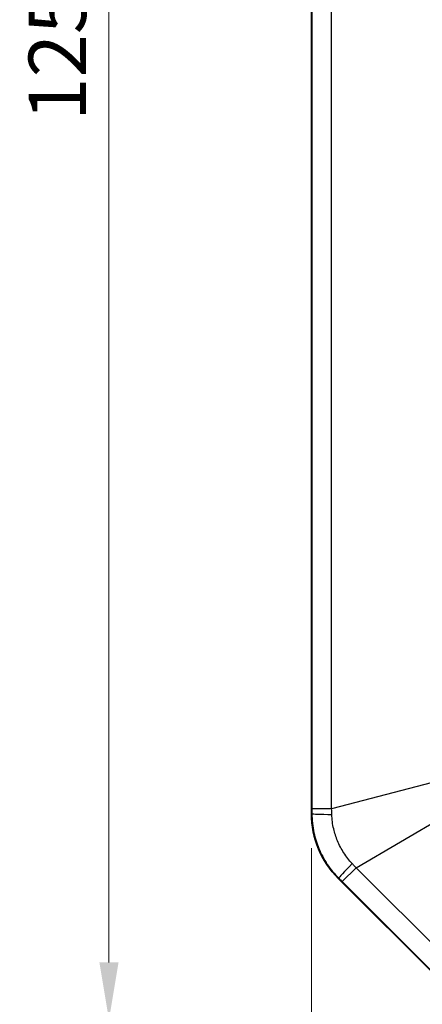
# Model space of a CAD drawing. Units: millimetres. Extents: x 1273 to 3649, y 1006 to 1427.
# Drawn here: x 3132 to 3159, y 1195 to 1260 of the extents above; entities that cross this region are included whole.
import ezdxf

# ---------------------------------------------------------------- set-up
doc = ezdxf.new("R2010")
doc.units = ezdxf.units.MM
for name, color, linetype, lineweight in [('Dimension (ISO)', 7, 'Continuous', 18), ('Visible (ISO)', 7, 'Continuous', 35), ('Visible Narrow (ISO)', 7, 'Continuous', 25)]:
    doc.layers.add(name, color=color, linetype=linetype, lineweight=lineweight)
doc.styles.add('Note Text (TK)', font='txt')
doc.dimstyles.new('Default - Method 1b (TK)', dxfattribs={"dimscale": 1.5, "dimtxt": 2.5, "dimasz": 2.5, "dimexe": 1, "dimexo": 1.5, "dimgap": 1, "dimtad": 1, "dimtoh": 1, "dimrnd": 1e-08, "dimdsep": 46, "dimtxsty": 'Note Text (TK)', "dimcen": 0.09, "dimdle": 5, "dimclrd": 100, "dimclre": 100, "dimclrt": 7, "dimadec": 1, "dimazin": 1, "dimtfac": 1, "dimtmove": 0, "dimatfit": 3, "dimfxl": 1, "dimtolj": 1, "dimlwd": -1, "dimlwe": -1, "dimarcsym": 0})

# ---------------------------------------------------------------- blocks, each defined once
blk = doc.blocks.new('*D182')
at = {"layer": 'Defpoints', "color": 0}
for p in [(3169.384, 1319.24), (3138.301, 1194.24), (3169.384, 1194.24)]:
    blk.add_point(p, dxfattribs=at)
at = {"layer": 'Dimension (ISO)', "color": 100}
for p, q in [((3167.134, 1319.24), (3136.801, 1319.24)), ((3138.301, 1315.49), (3138.301, 1197.99)), ((3167.134, 1194.24), (3136.801, 1194.24))]:
    blk.add_line(p, q, dxfattribs=at)
for points in [[(3137.676, 1315.49), (3138.926, 1315.49), (3138.301, 1319.24)], [(3137.676, 1197.99), (3138.926, 1197.99), (3138.301, 1194.24)]]:
    blk.add_solid(points, dxfattribs=at)
at = {"layer": 'Dimension (ISO)', "color": 7, "insert": (3134.926, 1253.075), "char_height": 3.75, "attachment_point": 4, "rotation": 90, "style": 'Note Text (TK)'}
blk.add_mtext('\\A1;125', dxfattribs=at)
blk = doc.blocks.new('*D183')
at = {"layer": 'Defpoints', "color": 0}
for p in [(3151.538, 1207.725), (3227.538, 1207.725), (3227.538, 1164.512)]:
    blk.add_point(p, dxfattribs=at)
at = {"layer": 'Dimension (ISO)', "color": 100}
for p, q in [((3151.538, 1205.475), (3151.538, 1163.012)), ((3227.538, 1205.475), (3227.538, 1163.012)), ((3155.288, 1164.512), (3223.788, 1164.512))]:
    blk.add_line(p, q, dxfattribs=at)
for points in [[(3155.288, 1165.137), (3155.288, 1163.887), (3151.538, 1164.512)], [(3223.788, 1165.137), (3223.788, 1163.887), (3227.538, 1164.512)]]:
    blk.add_solid(points, dxfattribs=at)
at = {"layer": 'Dimension (ISO)', "color": 7, "insert": (3187.141, 1167.887), "char_height": 3.75, "attachment_point": 4, "style": 'Note Text (TK)'}
blk.add_mtext('\\A1;76', dxfattribs=at)

msp = doc.modelspace()

# ---------------------------------------------------------------- linework, layer by layer
at = {"layer": 'Visible (ISO)'}
for p, q in [((3151.5382, 1207.7249), (3151.5382, 1305.7543)), ((3159.7809, 1196.997), (3153.2956, 1203.4822))]:
    msp.add_line(p, q, dxfattribs=at)
msp.add_arc((3157.5382, 1207.7249), 6, 180, 225, dxfattribs=at)
at = {"layer": 'Visible Narrow (ISO)'}
for p, q in [((3151.573, 1305.4339), (3151.573, 1208.0453)), ((3152.8604, 1208.0453), (3152.8604, 1305.4339)), ((3159.4525, 1209.7735), (3152.8604, 1208.0453)), ((3151.5728, 1207.7249), (3151.5382, 1207.7249)), ((3152.8604, 1208.0453), (3151.573, 1208.0453)), ((3154.4571, 1204.1906), (3160.3404, 1207.6299)), ((3153.5467, 1203.2802), (3154.4571, 1204.1906)), ((3160.4893, 1198.1585), (3154.4571, 1204.1906)), ((3153.2956, 1203.4822), (3153.32, 1203.5066)), ((3153.5467, 1203.2802), (3159.5789, 1197.2481))]:
    msp.add_line(p, q, dxfattribs=at)
for centre, major_axis, start_param, end_param in [((3153.5703, 1207.7249), (-2, 0.0026), 0.0499748, 1.2140614), ((3154.7325, 1204.9191), (-1.4124, -1.416), 5.0691239, 6.2332105)]:
    msp.add_ellipse(centre, major_axis=major_axis, ratio=0.0256459, start_param=start_param, end_param=end_param, dxfattribs=at)
for points, knots in [([(3151.5728, 1207.7249), (3151.5724, 1207.3067), (3151.6166, 1206.8862), (3151.779, 1206.1252), (3151.8867, 1205.7785), (3152.0243, 1205.4456), (3152.1731, 1205.0857), (3152.358, 1204.7388), (3152.7941, 1204.0861), (3153.0447, 1203.7815), (3153.32, 1203.5066)], [0, 0, 0, 0, 0.0834685, 0.0834685, 0.15528815, 0.15528815, 0.15528815, 0.23293223, 0.23293223, 0.31057631, 0.31057631, 0.31057631, 0.31057631]), ([(3151.573, 1208.0453), (3151.573, 1207.9919), (3151.5729, 1207.9385), (3151.5729, 1207.8317), (3151.5728, 1207.7783), (3151.5728, 1207.7249)], [0, 0, 0, 0, 0.016021929, 0.016021929, 0.032043857, 0.032043857, 0.032043857, 0.032043857]), ([(3152.8718, 1207.6777), (3152.8698, 1207.7388), (3152.8679, 1207.7999), (3152.8642, 1207.9224), (3152.8623, 1207.9838), (3152.8604, 1208.0453)], [-0.032043857, -0.032043857, -0.032043857, -0.032043857, -0.016021929, -0.016021929, 0, 0, 0, 0]), ([(3154.2052, 1204.4585), (3154.0026, 1204.6743), (3153.8177, 1204.9102), (3153.4942, 1205.4114), (3153.3559, 1205.6758), (3153.2429, 1205.9492), (3153.1383, 1206.2021), (3153.0547, 1206.4647), (3152.9228, 1207.0411), (3152.8818, 1207.3597), (3152.8718, 1207.6777)], [-0.31057631, -0.31057631, -0.31057631, -0.31057631, -0.23293223, -0.23293223, -0.15528815, -0.15528815, -0.15528815, -0.0834685, -0.0834685, 0, 0, 0, 0]), ([(3154.4571, 1204.1906), (3154.4149, 1204.2354), (3154.3729, 1204.2801), (3154.2889, 1204.3694), (3154.247, 1204.414), (3154.2052, 1204.4585)], [-0.032043857, -0.032043857, -0.032043857, -0.032043857, -0.016021929, -0.016021929, 0, 0, 0, 0]), ([(3153.32, 1203.5066), (3153.3578, 1203.4689), (3153.3956, 1203.4312), (3153.4712, 1203.3557), (3153.509, 1203.318), (3153.5467, 1203.2802)], [0, 0, 0, 0, 0.016021929, 0.016021929, 0.032043857, 0.032043857, 0.032043857, 0.032043857])]:
    msp.add_open_spline(points, degree=3, knots=knots, dxfattribs=at)

# ---------------------------------------------------------------- dimensions: what is measured, and where the dimension line sits
at = {"layer": 'Dimension (ISO)', "color": 100}
dim = msp.add_linear_dim(base=(3138.3009, 1194.2396), p1=(3169.3841, 1319.2396), p2=(3169.3841, 1194.2396), angle=90, dimstyle='Default - Method 1b (TK)', override={"dimgap": 1, "dimtoh": 0, "dimdec": 2, "dimtol": 0, "dimlim": 0, "dimtp": 0, "dimtm": 0, "dimtdec": 2, "dimtofl": 0, "dimatfit": 1}, dxfattribs=at)
dim.commit()
dim.dimension.update_dxf_attribs({"geometry": '*D182', "text_midpoint": (3138.3009, 1256.7396), "dimtype": 160})
dim = msp.add_linear_dim(base=(3227.5382, 1164.5121), p1=(3151.5382, 1207.7249), p2=(3227.5382, 1207.7249), dimstyle='Default - Method 1b (TK)', override={"dimgap": 1, "dimtoh": 0, "dimdec": 2, "dimtol": 0, "dimlim": 0, "dimtp": 0, "dimtm": 0, "dimtdec": 2, "dimtofl": 0, "dimatfit": 1}, dxfattribs=at)
dim.commit()
dim.dimension.update_dxf_attribs({"geometry": '*D183', "text_midpoint": (3189.5382, 1164.5121), "dimtype": 160})

doc.saveas('drawing.dxf')
